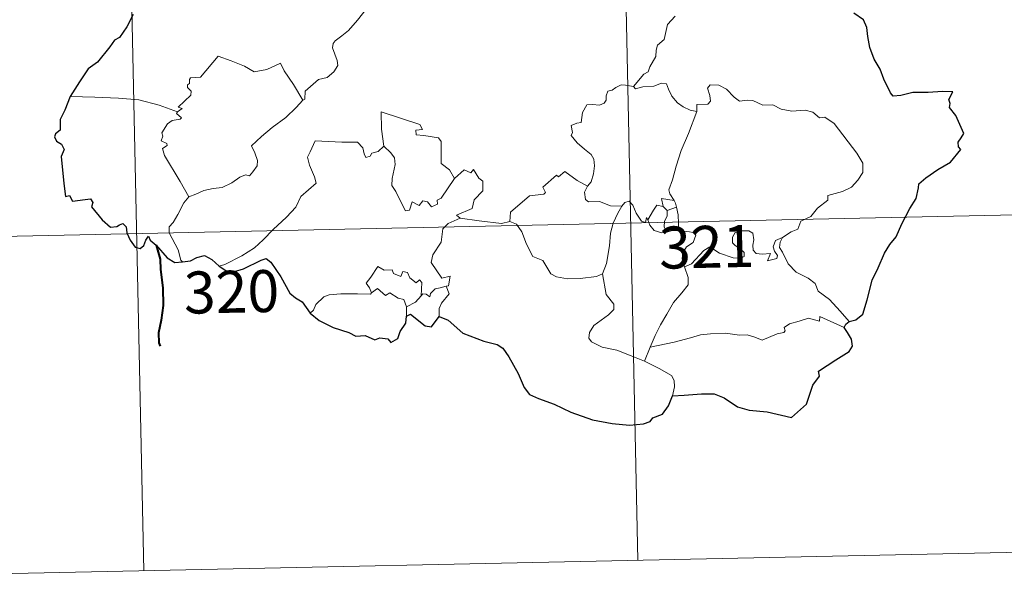
# Model space of a CAD drawing. Units: metres. Extents: x 644234 to 648751, y 4722601 to 4725665.
# Drawn here: x 644679 to 644854, y 4724360 to 4724460 of the extents above; entities that cross this region are included whole.
import ezdxf
from ezdxf.enums import TextEntityAlignment as Align

# ---------------------------------------------------------------- set-up
doc = ezdxf.new("R2010")
doc.units = ezdxf.units.M
doc.header["$MEASUREMENT"] = 0
doc.layers.add('Level 63', color=7, linetype='Continuous', lineweight=0)
doc.styles.add('Arial', font='ARIAL.TTF', dxfattribs={"height": 0.2})

msp = doc.modelspace()

# ---------------------------------------------------------------- linework, layer by layer
at = {"layer": 'Level 63', "linetype": 'Continuous', "lineweight": 0}
for p, q in [((644793.45, 4724427, 0.01), (644794.16, 4724426.29, 0.01)), ((644794.16, 4724426.29, 0.01), (644795.87, 4724426.87, 0.01)), ((644747.64, 4724409.08, 0.01), (644747.63, 4724407.45, 0.01)), ((644791.14, 4724401.88, 0.01), (644790.13, 4724399.37, 0.01))]:
    msp.add_line(p, q, dxfattribs=at)
for points in [[(644782.58, 4724664.93, 0.01), (644788.97, 4724363.83, 0.01)], [(644694.32, 4724663.06, 0.01), (644700.71, 4724361.96, 0.01)], [(644740.64, 4724462.52, 0.01), (644738.89, 4724460.28, 0.01), (644737.29, 4724458.46, 0.01), (644736.09, 4724457.46, 0.01), (644734.87, 4724456.6, 0.01), (644734.52, 4724456.11, 0.01), (644734.41, 4724455.32, 0.01), (644735.24, 4724453.06, 0.01), (644735.34, 4724452.17, 0.01), (644734.67, 4724451.06, 0.01), (644733.47, 4724450.04, 0.01), (644731.91, 4724449.69, 0.01), (644729.54, 4724447.6, 0.01), (644729.45, 4724446.19, 0.01), (644729.09, 4724445.97, 0.01)], [(644795.63, 4724461, 0.01), (644794.26, 4724459.49, 0.01), (644793.66, 4724456.84, 0.01), (644792.48, 4724455.79, 0.01), (644792.2, 4724454.95, 0.01), (644792.18, 4724453.79, 0.01), (644791.1, 4724451.92, 0.01), (644790.8, 4724451.06, 0.01), (644790.01, 4724450.64, 0.01), (644788.17, 4724448.43, 0.01)], [(644706.71, 4724443.9, 0.01), (644707.58, 4724444.52, 0.01), (644706.87, 4724444.72, 0.01), (644709.09, 4724446.87, 0.01), (644709.19, 4724447.6, 0.01), (644708.54, 4724448.27, 0.01), (644708.53, 4724448.76, 0.01), (644708.9, 4724448.98, 0.01), (644708.85, 4724449.68, 0.01), (644709.08, 4724449.97, 0.01), (644710.82, 4724450.09, 0.01), (644714, 4724453.87, 0.01), (644716.32, 4724453.04, 0.01), (644718.72, 4724452.04, 0.01), (644720.4, 4724451.06, 0.01), (644722.67, 4724451.48, 0.01), (644725.15, 4724452.6, 0.01), (644725.78, 4724451.26, 0.01), (644727.45, 4724448.79, 0.01), (644729.09, 4724445.97, 0.01)], [(644788.17, 4724448.43, 0.01), (644786.73, 4724448.67, 0.01), (644785.97, 4724448.72, 0.01), (644785.04, 4724448.23, 0.01), (644784.37, 4724447.77, 0.01), (644783.59, 4724447.58, 0.01), (644783.27, 4724446.8, 0.01), (644783.3, 4724446, 0.01), (644782.95, 4724445.47, 0.01), (644782.1, 4724445.12, 0.01), (644780.84, 4724445.22, 0.01), (644779.82, 4724445.19, 0.01), (644779.09, 4724443.82, 0.01), (644778.85, 4724442.02, 0.01), (644778.05, 4724441.89, 0.01), (644777.02, 4724441.46, 0.01), (644777.28, 4724440.25, 0.01), (644777.06, 4724439.7, 0.01), (644778.08, 4724438.38, 0.01), (644779.43, 4724437.22, 0.01), (644780.63, 4724436.29, 0.01), (644781.07, 4724435.48, 0.01), (644781.19, 4724434.26, 0.01), (644781.02, 4724432.85, 0.01), (644780.61, 4724431.44, 0.01), (644779.97, 4724430.64, 0.01)], [(644799.47, 4724443.98, 0.01), (644798.28, 4724444.22, 0.01), (644797.03, 4724444.82, 0.01), (644796.04, 4724445.55, 0.01), (644795.03, 4724446.72, 0.01), (644794.4, 4724447.98, 0.01), (644794.08, 4724448.92, 0.01), (644793.16, 4724449.05, 0.01), (644791.79, 4724448.52, 0.01), (644789.86, 4724448.36, 0.01), (644788.5, 4724448, 0.01), (644788.17, 4724448.43, 0.01)], [(644814.79, 4724421.49, 0.01), (644816.31, 4724422.49, 0.01), (644817.52, 4724422.95, 0.01), (644818.03, 4724424.38, 0.01), (644819.81, 4724425.21, 0.01), (644821, 4724426.71, 0.01), (644822.87, 4724428.16, 0.01), (644822.87, 4724428.99, 0.01), (644825.5, 4724429.71, 0.01), (644827.08, 4724430.44, 0.01), (644828.24, 4724431.72, 0.01), (644829.13, 4724433.09, 0.01), (644829.13, 4724434.75, 0.01), (644828.05, 4724436.56, 0.01), (644824, 4724441.83, 0.01), (644822.36, 4724442.94, 0.01), (644821.4, 4724442.83, 0.01), (644820.22, 4724443.85, 0.01), (644818.85, 4724444.19, 0.01), (644816.47, 4724444.06, 0.01), (644814.55, 4724444.37, 0.01), (644813.03, 4724445.18, 0.01), (644811.27, 4724445.09, 0.01), (644809.51, 4724445.92, 0.01), (644808.49, 4724445.99, 0.01), (644807.11, 4724445.82, 0.01), (644806.16, 4724446.56, 0.01), (644804.75, 4724447.96, 0.01), (644803.43, 4724448.68, 0.01), (644801.85, 4724448.72, 0.01), (644801.38, 4724448.13, 0.01), (644801.81, 4724446.85, 0.01), (644801.93, 4724445.84, 0.01), (644801.44, 4724445.28, 0.01), (644799.48, 4724445.22, 0.01), (644799.47, 4724443.98, 0.01)], [(644706.71, 4724443.9, 0.01), (644703.44, 4724445.12, 0.01), (644699.8, 4724446.05, 0.01), (644696.18, 4724446.37, 0.01), (644691.95, 4724446.53, 0.01), (644687.57, 4724446.65, 0.01)], [(644729.09, 4724445.97, 0.01), (644727.9, 4724444.66, 0.01), (644726.1, 4724442.92, 0.01), (644723.61, 4724441.11, 0.01)], [(644708.75, 4724428.71, 0.01), (644707.19, 4724431.5, 0.01), (644704.44, 4724436.09, 0.01), (644704.03, 4724437.34, 0.01), (644704.88, 4724437.88, 0.01), (644704.81, 4724438.23, 0.01), (644703.82, 4724438.73, 0.01), (644704.14, 4724439.55, 0.01), (644703.95, 4724440.14, 0.01), (644704.94, 4724441.76, 0.01), (644705.8, 4724442.34, 0.01), (644707.22, 4724442.63, 0.01), (644707.43, 4724442.86, 0.01), (644706.56, 4724443.61, 0.01), (644706.71, 4724443.9, 0.01)], [(644750.49, 4724440.74, 0.01), (644750.01, 4724441.66, 0.01), (644743.08, 4724443.89, 0.01), (644743.14, 4724440.8, 0.01), (644743.59, 4724437.79, 0.01)], [(644799.47, 4724443.98, 0.01), (644797.97, 4724440.05, 0.01), (644796.68, 4724436.99, 0.01), (644795.78, 4724434.22, 0.01), (644795.13, 4724431.76, 0.01), (644794.49, 4724429.97, 0.01), (644794.64, 4724429.26, 0.01), (644795.41, 4724428.1, 0.01)], [(644723.61, 4724441.11, 0.01), (644721.71, 4724439.48, 0.01), (644719.94, 4724437.84, 0.01), (644720.57, 4724436.62, 0.01), (644721.02, 4724435.23, 0.01), (644720.98, 4724434.29, 0.01), (644720.18, 4724433.21, 0.01), (644719.6, 4724432.49, 0.01), (644718.87, 4724432.66, 0.01), (644717.84, 4724432.27, 0.01), (644716.42, 4724431.22, 0.01), (644714.72, 4724430.43, 0.01), (644713.08, 4724430.23, 0.01), (644711.43, 4724429.85, 0.01), (644710.02, 4724429.22, 0.01), (644708.75, 4724428.71, 0.01)], [(644756.18, 4724431.98, 0.01), (644755.32, 4724433.53, 0.01), (644753.84, 4724434.66, 0.01), (644753.83, 4724438.64, 0.01), (644753.36, 4724439.26, 0.01), (644750.73, 4724439.67, 0.01), (644749.35, 4724439.81, 0.01), (644749.31, 4724440.63, 0.01), (644750.49, 4724440.74, 0.01)], [(644743.59, 4724437.79, 0.01), (644742.55, 4724436.83, 0.01), (644741.46, 4724436.53, 0.01), (644741.15, 4724436.01, 0.01), (644740.35, 4724435.74, 0.01), (644740.04, 4724436.43, 0.01), (644739.86, 4724437.46, 0.01), (644738.85, 4724438.51, 0.01), (644736.07, 4724438.47, 0.01), (644731.31, 4724438.76, 0.01), (644730.45, 4724436.78, 0.01), (644729.93, 4724435.79, 0.01), (644730.28, 4724434.39, 0.01), (644731.22, 4724432.3, 0.01), (644731.47, 4724431.17, 0.01), (644728.78, 4724428.79, 0.01), (644727.86, 4724426.9, 0.01), (644726.19, 4724425.1, 0.01), (644723.82, 4724422.92, 0.01), (644722.02, 4724421.08, 0.01), (644720.47, 4724419.61, 0.01), (644718.22, 4724418.17, 0.01), (644715.17, 4724416.64, 0.01), (644714.2, 4724416.38, 0.01)], [(644756.18, 4724431.98, 0.01), (644753.83, 4724428.49, 0.01), (644753.1, 4724428.12, 0.01), (644753.19, 4724427.42, 0.01), (644752.12, 4724426.94, 0.01), (644751.36, 4724427.86, 0.01), (644750.52, 4724428.04, 0.01), (644749.88, 4724427.19, 0.01), (644748.64, 4724427.85, 0.01), (644748.19, 4724426.35, 0.01), (644747.44, 4724426.22, 0.01), (644746.71, 4724427.62, 0.01), (644745.72, 4724429.67, 0.01), (644745, 4724430.73, 0.01), (644745.05, 4724431.98, 0.01), (644745.62, 4724434.52, 0.01), (644745.51, 4724435.67, 0.01), (644744.85, 4724436.6, 0.01), (644743.59, 4724437.79, 0.01)], [(644757.19, 4724424.91, 0.01), (644756.53, 4724425.45, 0.01), (644759.35, 4724426.66, 0.01), (644759.7, 4724428.17, 0.01), (644761.28, 4724429.79, 0.01), (644761.27, 4724431.55, 0.01), (644760.55, 4724432.04, 0.01), (644759.6, 4724433.63, 0.01), (644759.09, 4724433.01, 0.01), (644757.9, 4724433.54, 0.01), (644756.18, 4724431.98, 0.01)], [(644779.97, 4724430.64, 0.01), (644778.11, 4724431.68, 0.01), (644775.91, 4724433.27, 0.01), (644774.77, 4724432.33, 0.01), (644774.39, 4724432.61, 0.01), (644771.99, 4724430.49, 0.01), (644772.43, 4724429.52, 0.01), (644772.16, 4724429.24, 0.01), (644769.62, 4724428.9, 0.01), (644766.18, 4724425.97, 0.01), (644766.08, 4724424.35, 0.01)], [(644786.07, 4724427.04, 0.01), (644784.04, 4724427.14, 0.01), (644782.07, 4724427.93, 0.01), (644780.11, 4724427.87, 0.01), (644779.6, 4724428.27, 0.01), (644779.39, 4724429.56, 0.01), (644779.97, 4724430.64, 0.01)], [(644708.75, 4724428.71, 0.01), (644707.84, 4724427.68, 0.01), (644706.8, 4724425.58, 0.01), (644705.93, 4724424.18, 0.01), (644705.27, 4724423.37, 0.01), (644705.23, 4724422.3, 0.01), (644706.83, 4724419.26, 0.01), (644707.35, 4724417.43, 0.01), (644707.6, 4724417.1, 0.01)], [(644790.72, 4724424.64, 0.01), (644790.47, 4724425.06, 0.01), (644790.31, 4724424.16, 0.01), (644789.6, 4724424.36, 0.01), (644788.63, 4724425.8, 0.01), (644788.06, 4724427.24, 0.01), (644787.41, 4724427.97, 0.01), (644786.65, 4724427.71, 0.01), (644786.07, 4724427.04, 0.01)], [(644795.41, 4724428.1, 0.01), (644793.16, 4724428.42, 0.01), (644793.45, 4724427, 0.01)], [(644795.41, 4724428.1, 0.01), (644795.66, 4724427.59, 0.01), (644795.87, 4724426.87, 0.01)], [(644611.17, 4724420.31, 0.01), (644875.95, 4724425.92, 0.01)], [(644782.66, 4724414.99, 0.01), (644783.32, 4724416.81, 0.01), (644783.88, 4724419.96, 0.01), (644784.07, 4724422.27, 0.01), (644784.51, 4724424.06, 0.01), (644785.35, 4724425.82, 0.01), (644786.07, 4724427.04, 0.01)], [(644793.45, 4724427, 0.01), (644792.36, 4724427.24, 0.01), (644791.76, 4724426.33, 0.01), (644790.72, 4724424.64, 0.01)], [(644794.16, 4724426.29, 0.01), (644794.17, 4724425.27, 0.01), (644793.68, 4724424.38, 0.01), (644793.65, 4724423.37, 0.01), (644794.09, 4724422.42, 0.01)], [(644795.87, 4724426.87, 0.01), (644796.12, 4724425.53, 0.01), (644796.21, 4724424, 0.01), (644796.24, 4724422.72, 0.01)], [(644754.72, 4724412.78, 0.01), (644755.12, 4724412.86, 0.01), (644755.4, 4724414.56, 0.01), (644753.91, 4724414.19, 0.01), (644752.01, 4724416.98, 0.01), (644752.32, 4724418.39, 0.01), (644753.8, 4724420.64, 0.01), (644754.14, 4724423.03, 0.01), (644755.06, 4724423.99, 0.01), (644757.19, 4724424.91, 0.01)], [(644766.08, 4724424.35, 0.01), (644764.59, 4724424, 0.01), (644760.58, 4724424.47, 0.01), (644757.19, 4724424.91, 0.01)], [(644782.66, 4724414.99, 0.01), (644781.55, 4724414.51, 0.01), (644778.66, 4724414.18, 0.01), (644776.36, 4724414.09, 0.01), (644774.43, 4724414.45, 0.01), (644773.4, 4724415.01, 0.01), (644771.99, 4724417.36, 0.01), (644770.19, 4724418.11, 0.01), (644769.07, 4724420.28, 0.01), (644768.24, 4724422.51, 0.01), (644767.25, 4724423.85, 0.01), (644766.08, 4724424.35, 0.01)], [(644790.72, 4724424.64, 0.01), (644791.08, 4724423.68, 0.01), (644791.88, 4724422.72, 0.01), (644793.23, 4724422.28, 0.01), (644794.09, 4724422.42, 0.01)], [(644794.09, 4724422.42, 0.01), (644795.16, 4724422.72, 0.01), (644796.24, 4724422.72, 0.01)], [(644796.24, 4724422.72, 0.01), (644798.19, 4724422.49, 0.01), (644798.85, 4724422.36, 0.01), (644799.32, 4724421.89, 0.01), (644798.83, 4724420.56, 0.01), (644797.62, 4724419.81, 0.01), (644796.97, 4724418.75, 0.01), (644796.85, 4724417.68, 0.01), (644797.3, 4724416.25, 0.01)], [(644797.3, 4724416.25, 0.01), (644798.53, 4724416.79, 0.01), (644800.72, 4724419.18, 0.01), (644801.78, 4724419.78, 0.01), (644803.55, 4724418.69, 0.01), (644805.95, 4724417.85, 0.01), (644807.31, 4724417.76, 0.01), (644807.92, 4724418.1, 0.01), (644807.95, 4724418.81, 0.01), (644807.21, 4724419.44, 0.01), (644806.26, 4724420.1, 0.01), (644805.87, 4724420.53, 0.01), (644805.83, 4724421.54, 0.01), (644806.31, 4724422.36, 0.01), (644807.56, 4724422.68, 0.01), (644808.74, 4724422.68, 0.01), (644809.47, 4724422.24, 0.01), (644809.64, 4724421.03, 0.01), (644809.46, 4724420.1, 0.01), (644809.54, 4724419.22, 0.01), (644810.09, 4724418.62, 0.01), (644811.13, 4724418.51, 0.01), (644812.65, 4724418.61, 0.01), (644812.12, 4724417.29, 0.01), (644813.75, 4724417.74, 0.01), (644813.86, 4724418.26, 0.01), (644813.34, 4724419.01, 0.01), (644813.09, 4724419.78, 0.01), (644813.54, 4724420.93, 0.01), (644814.79, 4724421.49, 0.01)], [(644826.67, 4724406.48, 0.01), (644825.07, 4724408.32, 0.01), (644823.15, 4724410.38, 0.01), (644821.12, 4724411.88, 0.01), (644820.63, 4724413.26, 0.01), (644819.37, 4724414.22, 0.01), (644817.24, 4724415.26, 0.01), (644815.79, 4724416.78, 0.01), (644814.79, 4724418.86, 0.01), (644814.25, 4724419.71, 0.01), (644814.35, 4724420.63, 0.01), (644814.79, 4724421.49, 0.01)], [(644741.36, 4724411.58, 0.01), (644741.03, 4724412.46, 0.01), (644740.45, 4724413.32, 0.01), (644741.24, 4724414.41, 0.01), (644742.5, 4724416.31, 0.01), (644743.64, 4724415.63, 0.01), (644745.04, 4724415.7, 0.01), (644745.29, 4724415.03, 0.01), (644746.6, 4724414.51, 0.01), (644747, 4724415.4, 0.01), (644747.81, 4724415.23, 0.01), (644748.25, 4724414.26, 0.01), (644749.37, 4724413.4, 0.01), (644749.94, 4724413.92, 0.01), (644750.35, 4724413.41, 0.01), (644750.22, 4724411.05, 0.01)], [(644797.3, 4724416.25, 0.01), (644797.96, 4724414.33, 0.01), (644797.95, 4724413.03, 0.01), (644796.8, 4724411.6, 0.01), (644795.29, 4724409.84, 0.01), (644794.1, 4724407.76, 0.01), (644793.02, 4724405.85, 0.01), (644792.02, 4724403.95, 0.01), (644791.14, 4724401.88, 0.01)], [(644790.13, 4724399.37, 0.01), (644787.77, 4724400.35, 0.01), (644785.17, 4724401.33, 0.01), (644782.6, 4724401.88, 0.01), (644780.64, 4724402.82, 0.01), (644780.17, 4724403.49, 0.01), (644780.3, 4724404.48, 0.01), (644781.08, 4724405.77, 0.01), (644783.72, 4724407.67, 0.01), (644784.66, 4724408.63, 0.01), (644784.66, 4724409.55, 0.01), (644783.3, 4724411.3, 0.01), (644782.66, 4724414.99, 0.01)], [(644747.64, 4724409.08, 0.01), (644747.15, 4724410.4, 0.01), (644746.15, 4724410.64, 0.01), (644744.67, 4724411.59, 0.01), (644743.89, 4724411.14, 0.01), (644742.43, 4724412.36, 0.01), (644741.36, 4724411.58, 0.01)], [(644750.22, 4724411.05, 0.01), (644750.55, 4724411.43, 0.01), (644751.13, 4724411.38, 0.01), (644751.78, 4724410.88, 0.01), (644751.91, 4724411.49, 0.01), (644752.77, 4724412.3, 0.01), (644753.67, 4724412.48, 0.01), (644754.72, 4724412.78, 0.01)], [(644754.72, 4724412.78, 0.01), (644755.23, 4724411.4, 0.01), (644753.89, 4724409.74, 0.01), (644753.45, 4724408.82, 0.01), (644753.48, 4724407.37, 0.01)], [(644730.4, 4724407.95, 0.01), (644731.05, 4724408.48, 0.01), (644731.41, 4724409.52, 0.01), (644732.88, 4724410.87, 0.01), (644733.81, 4724411.21, 0.01), (644735.89, 4724411.41, 0.01), (644738.89, 4724411.44, 0.01), (644741.19, 4724411.36, 0.01), (644741.36, 4724411.58, 0.01)], [(644750.22, 4724411.05, 0.01), (644749.24, 4724409.91, 0.01), (644747.64, 4724409.08, 0.01)], [(644825.77, 4724405.43, 0.01), (644821.47, 4724407.39, 0.01), (644821.39, 4724406.55, 0.01), (644819.4, 4724407.08, 0.01), (644817.75, 4724406.54, 0.01), (644816, 4724406.06, 0.01), (644815.09, 4724405.39, 0.01), (644815.24, 4724404.82, 0.01), (644815.01, 4724404.52, 0.01), (644813.84, 4724404.28, 0.01), (644811.14, 4724403.12, 0.01), (644809.81, 4724403.65, 0.01), (644808.48, 4724404.08, 0.01), (644807.08, 4724404.06, 0.01), (644804.59, 4724404.37, 0.01), (644801.91, 4724404.25, 0.01), (644800.14, 4724404.12, 0.01), (644798.35, 4724403.57, 0.01), (644795.42, 4724402.78, 0.01), (644791.14, 4724401.88, 0.01)], [(644795.15, 4724393.22, 0.01), (644795.47, 4724394.82, 0.01), (644795.45, 4724395.91, 0.01), (644794.93, 4724396.83, 0.01), (644792.76, 4724398.07, 0.01), (644790.13, 4724399.37, 0.01)], [(644612.45, 4724360.08, 0.01), (644877.23, 4724365.71, 0.01)]]:
    msp.add_polyline3d(points, dxfattribs=at)
at = {"layer": 'Level 63', "linetype": 'Continuous', "lineweight": 30}
for points in [[(644698.82, 4724461.27, 0.01), (644697.71, 4724459.11, 0.01), (644696.39, 4724457.18, 0.01), (644695.46, 4724456.7, 0.01), (644694.64, 4724455.54, 0.01), (644692.46, 4724452.81, 0.01), (644690.8, 4724451.59, 0.01), (644689.21, 4724449.27, 0.01), (644687.57, 4724446.65, 0.01)], [(644826.67, 4724406.48, 0.01), (644827.87, 4724406.78, 0.01), (644829.14, 4724407.8, 0.01), (644829.87, 4724410.35, 0.01), (644830.82, 4724413.84, 0.01), (644831.87, 4724416.08, 0.01), (644833.01, 4724418.68, 0.01), (644833.94, 4724420.25, 0.01), (644835.09, 4724421.59, 0.01), (644836.12, 4724423.92, 0.01), (644837.51, 4724426.63, 0.01), (644838.65, 4724428.43, 0.01), (644839.09, 4724430.36, 0.01), (644839.11, 4724431.08, 0.01), (644840.35, 4724432.14, 0.01), (644842.54, 4724433.61, 0.01), (644844.77, 4724434.91, 0.01), (644846.62, 4724437.2, 0.01), (644846.23, 4724437.66, 0.01), (644846.16, 4724438.49, 0.01), (644846.66, 4724439.29, 0.01), (644847.14, 4724440.06, 0.01), (644845.74, 4724443.26, 0.01), (644844.61, 4724444.68, 0.01), (644844.73, 4724445.42, 0.01), (644844.48, 4724446.1, 0.01), (644845.19, 4724447.49, 0.01), (644843.34, 4724447.57, 0.01), (644840.77, 4724447.34, 0.01), (644838.07, 4724447.39, 0.01), (644835.94, 4724446.84, 0.01), (644834.54, 4724446.74, 0.01), (644834.05, 4724447.33, 0.01), (644832.86, 4724449.75, 0.01), (644832.2, 4724451.54, 0.01), (644831.12, 4724453.32, 0.01), (644830.4, 4724455.38, 0.01), (644830.03, 4724457.39, 0.01), (644829.82, 4724458.98, 0.01), (644829.27, 4724460.34, 0.01), (644827.54, 4724461.54, 0.01)], [(644687.57, 4724446.65, 0.01), (644686.6, 4724444.23, 0.01), (644685.78, 4724442.52, 0.01), (644685.76, 4724440.61, 0.01), (644684.97, 4724439.98, 0.01), (644684.74, 4724439.42, 0.01), (644685.14, 4724438.68, 0.01), (644686.01, 4724438.14, 0.01), (644686.51, 4724437.18, 0.01), (644685.96, 4724435.93, 0.01), (644686.46, 4724431.12, 0.01), (644686.75, 4724428.78, 0.01), (644687.46, 4724428.97, 0.01), (644687.97, 4724427.95, 0.01), (644690.24, 4724428.23, 0.01), (644691.18, 4724428.36, 0.01), (644691.61, 4724427.74, 0.01), (644691.37, 4724426.94, 0.01), (644693.3, 4724424.63, 0.01), (644694.76, 4724423.34, 0.01), (644695.9, 4724423.42, 0.01), (644696.4, 4724423.75, 0.01), (644696.95, 4724423.99, 0.01), (644697.56, 4724423.36, 0.01), (644697.67, 4724422.31, 0.01), (644698.3, 4724420.97, 0.01), (644699.16, 4724419.75, 0.01), (644700.07, 4724419.5, 0.01), (644700.74, 4724420.04, 0.01), (644701.08, 4724420.97, 0.01), (644701.54, 4724421.74, 0.01), (644701.86, 4724420.97, 0.01), (644702.92, 4724420.09, 0.01), (644704.9, 4724417.87, 0.01), (644706.28, 4724417, 0.01), (644707.6, 4724417.1, 0.01)], [(644707.6, 4724417.1, 0.01), (644709.04, 4724417.29, 0.01), (644710.18, 4724417.89, 0.01), (644711.54, 4724418.24, 0.01), (644712.87, 4724417.54, 0.01), (644714.2, 4724416.38, 0.01)], [(644714.2, 4724416.38, 0.01), (644715.54, 4724415.46, 0.01), (644716.9, 4724415.4, 0.01), (644718.49, 4724415.86, 0.01), (644721.7, 4724417.4, 0.01), (644722.55, 4724417.7, 0.01), (644723.4, 4724417.04, 0.01), (644725.18, 4724414.43, 0.01), (644726.8, 4724411.55, 0.01), (644727.78, 4724410.69, 0.01), (644728.98, 4724409.99, 0.01), (644730.4, 4724407.95, 0.01)], [(644730.4, 4724407.95, 0.01), (644732.03, 4724406.65, 0.01), (644734.53, 4724405.4, 0.01), (644737.33, 4724404.52, 0.01), (644738.57, 4724403.86, 0.01), (644740.25, 4724403.95, 0.01), (644741.98, 4724403.18, 0.01), (644742.88, 4724403.55, 0.01), (644744.32, 4724403.35, 0.01), (644744.81, 4724402.73, 0.01), (644746.1, 4724403.41, 0.01), (644746.51, 4724404.71, 0.01), (644747.5, 4724406.19, 0.01), (644747.63, 4724407.45, 0.01)], [(644747.63, 4724407.45, 0.01), (644748.33, 4724407.78, 0.01), (644750.97, 4724405.72, 0.01), (644752.12, 4724405.53, 0.01), (644753.48, 4724407.37, 0.01)], [(644753.48, 4724407.37, 0.01), (644755.09, 4724406.69, 0.01), (644757.7, 4724404.37, 0.01), (644761.45, 4724402.95, 0.01), (644763.82, 4724402.38, 0.01), (644764.84, 4724401.74, 0.01), (644765.93, 4724400.19, 0.01), (644767.6, 4724397.18, 0.01), (644768.63, 4724394.67, 0.01), (644769.58, 4724393.45, 0.01), (644771.21, 4724392.7, 0.01), (644774.03, 4724391.71, 0.01), (644776.98, 4724390.3, 0.01), (644780.87, 4724388.92, 0.01), (644784.35, 4724388.25, 0.01), (644787.44, 4724387.98, 0.01), (644789.93, 4724388.19, 0.01), (644791.12, 4724388.62, 0.01), (644791.65, 4724389.3, 0.01), (644793.32, 4724389.9, 0.01), (644794.41, 4724391.39, 0.01), (644795.15, 4724393.22, 0.01)], [(644825.77, 4724405.43, 0.01), (644826.06, 4724406.02, 0.01), (644826.67, 4724406.48, 0.01)], [(644795.15, 4724393.22, 0.01), (644797.19, 4724393.31, 0.01), (644800.32, 4724393.53, 0.01), (644802.56, 4724393.53, 0.01), (644804.36, 4724392.83, 0.01), (644806.75, 4724391.21, 0.01), (644808.8, 4724390.66, 0.01), (644812.03, 4724390.32, 0.01), (644816.41, 4724389.33, 0.01), (644819.06, 4724391.72, 0.01), (644820.19, 4724395.11, 0.01), (644821.4, 4724396.71, 0.01), (644821.2, 4724397.62, 0.01), (644824.3, 4724399.61, 0.01), (644826.69, 4724401.14, 0.01), (644827.29, 4724402.07, 0.01), (644827.12, 4724403.32, 0.01), (644826.39, 4724404.49, 0.01), (644825.77, 4724405.43, 0.01)]]:
    msp.add_polyline3d(points, dxfattribs=at)
at = {"layer": 'Level 63', "linetype": 'Continuous', "lineweight": 40}
msp.add_polyline3d([(644702.92, 4724420.09, 0.01), (644703.65, 4724417.63, 0.01), (644703.71, 4724415.74, 0.01), (644704.1, 4724412.49, 0.01), (644704.16, 4724409.34, 0.01), (644703.82, 4724406.69, 0.01), (644703.35, 4724404.47, 0.01), (644703.38, 4724402.69, 0.01), (644703.62, 4724402.07, 0.01)], dxfattribs=at)

# ---------------------------------------------------------------- texts
at = {"layer": 'Level 63', "linetype": 'Continuous', "lineweight": 13, "style": 'Arial'}
for s, p in [('321', (644801.25, 4724419.81, 0.01)), ('320', (644716.38, 4724411.78, 0.01))]:
    msp.add_text(s, height=7.5, rotation=1.2162, dxfattribs=at).set_placement(p, align=Align.MIDDLE_CENTER)

doc.saveas('drawing.dxf')
